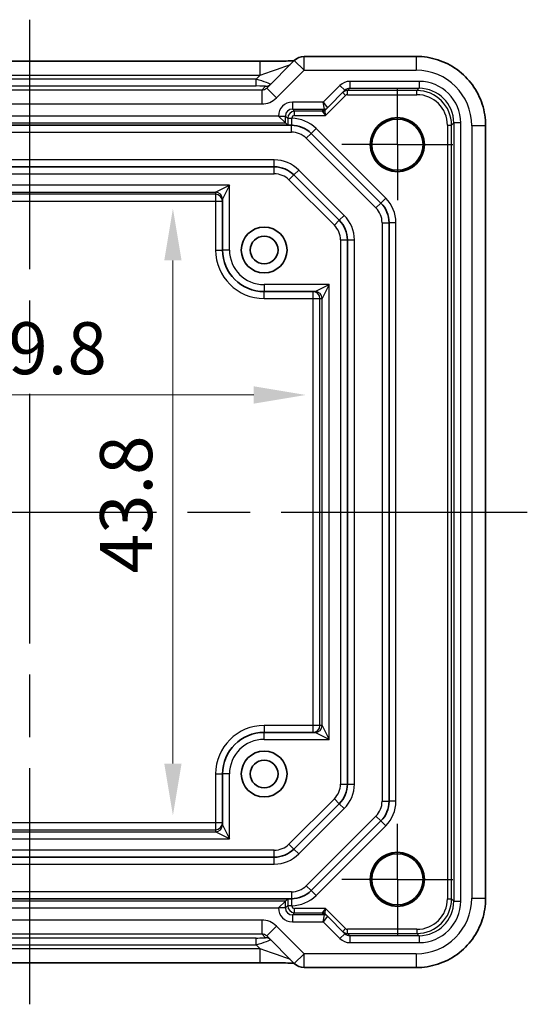
# Model space of a CAD drawing. Units: millimetres. Extents: x 22 to 2398, y 12 to 434.
# Drawn here: x 1944 to 1980, y 89 to 160 of the extents above; entities that cross this region are included whole.
import ezdxf

# ---------------------------------------------------------------- set-up
doc = ezdxf.new("R2010")
doc.units = ezdxf.units.MM
doc.header["$LTSCALE"] = 1.5
doc.linetypes.add('AM_ISO08W050', pattern=[18, 12, -1.5, 3, -1.5])
doc.linetypes.add('AM_ISO08W050x2', pattern=[9, 6, -0.75, 1.5, -0.75])
doc.layers.get('Defpoints').update_dxf_attribs({"lineweight": 25})
for name, color, linetype, lineweight in [('AM_7', 4, 'AM_ISO08W050', 25), ('Dimension (ISO)', 7, 'Continuous', 18), ('Dimension (ISO) @ 1', 7, 'Continuous', 18), ('Visible (ISO)', 7, 'Continuous', 35), ('Visible Narrow (ISO)', 7, 'Continuous', 25)]:
    doc.layers.add(name, color=color, linetype=linetype, lineweight=lineweight)
doc.styles.add('Note Text (TK)', font='txt')
doc.dimstyles.new('Default - Method 1b (TK)', dxfattribs={"dimscale": 1.5, "dimtxt": 2.5, "dimasz": 2.5, "dimexe": 1, "dimexo": 1.5, "dimgap": 1, "dimtad": 1, "dimtoh": 1, "dimrnd": 1e-08, "dimdsep": 46, "dimtxsty": 'Note Text (TK)', "dimcen": 0.09, "dimdle": 5, "dimclrd": 100, "dimclre": 100, "dimclrt": 7, "dimadec": 1, "dimazin": 1, "dimtfac": 1, "dimtmove": 0, "dimatfit": 3, "dimfxl": 1, "dimtolj": 1, "dimlwd": -1, "dimlwe": -1, "dimarcsym": 0})

# ---------------------------------------------------------------- blocks, each defined once
blk = doc.blocks.new('*D59')
at = {"layer": 'Defpoints', "color": 0}
for p in [(1954.745, 146.102), (1954.745, 102.302), (1954.745, 102.302)]:
    blk.add_point(p, dxfattribs=at)
at = {"layer": 'Dimension (ISO)', "color": 100}
blk.add_line((1954.745, 142.352), (1954.745, 106.052), dxfattribs=at)
for points in [[(1954.12, 142.352), (1955.37, 142.352), (1954.745, 146.102)], [(1954.12, 106.052), (1955.37, 106.052), (1954.745, 102.302)]]:
    blk.add_solid(points, dxfattribs=at)
at = {"layer": 'Dimension (ISO)', "color": 7, "insert": (1951.37, 119.781), "char_height": 3.75, "attachment_point": 4, "rotation": 90, "style": 'Note Text (TK)'}
blk.add_mtext('\\A1;43.8', dxfattribs=at)
blk = doc.blocks.new('*D60')
at = {"layer": 'Defpoints', "color": 0}
for p in [(1924.521, 132.644), (1964.321, 132.644), (1964.321, 132.644)]:
    blk.add_point(p, dxfattribs=at)
at = {"layer": 'Dimension (ISO)', "color": 100}
blk.add_line((1928.271, 132.644), (1960.571, 132.644), dxfattribs=at)
for points in [[(1928.271, 133.269), (1928.271, 132.019), (1924.521, 132.644)], [(1960.571, 133.269), (1960.571, 132.019), (1964.321, 132.644)]]:
    blk.add_solid(points, dxfattribs=at)
at = {"layer": 'Dimension (ISO)', "color": 7, "insert": (1940.042, 136.019), "char_height": 3.75, "attachment_point": 4, "style": 'Note Text (TK)'}
blk.add_mtext('\\A1;39.8', dxfattribs=at)

msp = doc.modelspace()

# ---------------------------------------------------------------- linework, layer by layer
at = {"layer": 'AM_7'}
for p, q in [((1944.4207, 159.7176), (1944.4207, 88.687)), ((1908.5562, 124.2023), (1980.2851, 124.2023))]:
    msp.add_line(p, q, dxfattribs=at)
at = {"layer": 'AM_7', "linetype": 'AM_ISO08W050x2', "ltscale": 0.5}
for p, q in [((1970.9207, 150.7023), (1970.9207, 154.7023)), ((1970.9207, 150.7023), (1966.9207, 150.7023)), ((1970.9207, 150.7023), (1974.9207, 150.7023)), ((1970.9207, 150.7023), (1970.9207, 146.7023)), ((1970.9207, 97.7023), (1970.9207, 101.7023)), ((1970.9207, 97.7023), (1966.9207, 97.7023)), ((1970.9207, 97.7023), (1974.9207, 97.7023)), ((1970.9207, 97.7023), (1970.9207, 93.7023))]:
    msp.add_line(p, q, dxfattribs=at)
at = {"layer": 'Visible (ISO)'}
for p, q in [((1972.2876, 157.0668), (1964.1993, 157.0668)), ((1927.8196, 156.7176), (1961.0217, 156.7176)), ((1963.4922, 156.7739), (1961.5023, 154.784)), ((1965.8744, 153.356), (1967.14, 154.6216)), ((1962.8547, 152.2683), (1962.3548, 152.7682)), ((1965.7138, 153.1955), (1965.8744, 153.356)), ((1963.0343, 152.1023), (1925.807, 152.1023)), ((1962.8547, 152.2683), (1963.0185, 152.1044)), ((1977.2851, 96.3354), (1977.2851, 152.0692)), ((1964.7064, 151.5165), (1969.7349, 146.4881)), ((1962.0496, 149.1023), (1926.7917, 149.1023)), ((1966.7349, 145.2455), (1963.4638, 148.5165)), ((1958.3207, 146.7766), (1958.3207, 143.1023)), ((1970.3207, 145.0739), (1970.3207, 103.3307)), ((1967.3207, 104.5734), (1967.3207, 143.8312)), ((1961.3207, 140.1023), (1964.995, 140.1023)), ((1964.995, 108.3023), (1961.3207, 108.3023)), ((1958.3207, 105.3023), (1958.3207, 101.628)), ((1963.4638, 99.8881), (1966.7349, 103.1592)), ((1969.7349, 101.9165), (1964.7064, 96.8881)), ((1926.7917, 99.3023), (1962.0496, 99.3023)), ((1925.807, 96.3023), (1963.0343, 96.3023)), ((1962.8547, 96.1363), (1962.3548, 95.6364)), ((1962.8547, 96.1363), (1963.0185, 96.3002)), ((1965.8744, 95.0486), (1965.7138, 95.2092)), ((1967.14, 93.783), (1965.8744, 95.0486)), ((1961.5023, 93.6206), (1963.4922, 91.6307)), ((1961.0217, 91.687), (1927.8196, 91.687)), ((1964.1993, 91.3378), (1972.2876, 91.3378))]:
    msp.add_line(p, q, dxfattribs=at)
for centre, radius in [((1970.9207, 150.7023), 1.9495), ((1970.9207, 150.7023), 1.85), ((1961.3207, 143.1023), 1.65), ((1961.3207, 143.1023), 1), ((1961.3207, 105.3023), 1.65), ((1961.3207, 105.3023), 1), ((1970.9207, 97.7023), 1.9495), ((1970.9207, 97.7023), 1.85)]:
    msp.add_circle(centre, radius, dxfattribs=at)
for centre, radius, start, end in [((1964.1993, 156.0668), 1, 90, 135), ((1963.2922, 150.1023), 2, 45, 90), ((1962.0496, 147.1023), 2, 45, 90), ((1968.3207, 145.0739), 2, 0, 45), ((1965.3207, 143.8312), 2, 0, 45), ((1961.3207, 143.1023), 3, 180, 270), ((1961.3207, 105.3023), 3, 90, 180), ((1965.3207, 104.5734), 2, 315, 0), ((1968.3207, 103.3307), 2, 315, 0), ((1962.0496, 101.3023), 2, 270, 315), ((1963.2922, 98.3023), 2, 270, 315), ((1964.1993, 92.3378), 1, 225, 270)]:
    msp.add_arc(centre, radius, start, end, dxfattribs=at)
for points, knots in [([(1972.2876, 157.0668), (1972.811, 157.0668), (1973.3343, 156.984), (1974.3299, 156.6606), (1974.802, 156.4202), (1975.6488, 155.805), (1976.0234, 155.4304), (1976.6385, 154.5836), (1976.879, 154.1115), (1977.2023, 153.116), (1977.2851, 152.5927), (1977.2851, 152.0692)], [-0.7847892, -0.7847892, -0.7847892, -0.7847892, -0.4708735, -0.4708735, -0.1569578, -0.1569578, 0.1569578, 0.1569578, 0.4708735, 0.4708735, 0.7847892, 0.7847892, 0.7847892, 0.7847892]), ([(1963.4702, 156.7519), (1963.4502, 156.751), (1963.4293, 156.7502), (1963.2724, 156.7443), (1963.1055, 156.7395), (1962.6948, 156.7306), (1962.443, 156.7266), (1961.9024, 156.7207), (1961.6137, 156.7187), (1961.2215, 156.7177), (1961.1215, 156.7176), (1961.0217, 156.7176)], [0.5692865, 0.5692865, 0.5692865, 0.5692865, 0.6129843, 0.6129843, 0.8850223, 0.8850223, 1.1991816, 1.1991816, 1.5133409, 1.5133409, 1.6201417, 1.6201417, 1.6201417, 1.6201417]), ([(1963.0343, 152.1023), (1963.0402, 152.1023), (1963.0482, 152.1023), (1963.0873, 152.1023), (1963.1285, 152.1023), (1963.199, 152.1023), (1963.2261, 152.1023), (1963.2638, 152.1023), (1963.2778, 152.1023), (1963.2965, 152.1023), (1963.3035, 152.1023), (1963.3128, 152.1023), (1963.3162, 152.1023), (1963.3218, 152.1023), (1963.3239, 152.1023), (1963.3276, 152.1023), (1963.3292, 152.1023), (1963.3323, 152.1023), (1963.3337, 152.1023), (1963.3352, 152.1023), (1963.3352, 152.1023), (1963.3353, 152.1023)], [0.010190916, 0.010190916, 0.010190916, 0.010190916, 0.015681872, 0.015681872, 0.030689801, 0.030689801, 0.038597405, 0.038597405, 0.042222053, 0.042222053, 0.044172248, 0.044172248, 0.045323261, 0.045323261, 0.046163614, 0.046163614, 0.046830412, 0.046830412, 0.047447558, 0.047447558, 0.047474431, 0.047474431, 0.047474431, 0.047474431]), ([(1963.0343, 96.3023), (1963.0334, 96.3022), (1963.0326, 96.3022), (1963.0239, 96.3015), (1963.0192, 96.3008), (1963.0185, 96.3002)], [0.210389045, 0.210389045, 0.210389045, 0.210389045, 0.21191083, 0.21191083, 0.22673158, 0.22673158, 0.22673158, 0.22673158]), ([(1963.3353, 96.3023), (1963.3334, 96.3023), (1963.3316, 96.3023), (1963.3285, 96.3023), (1963.3271, 96.3023), (1963.3242, 96.3023), (1963.3226, 96.3023), (1963.3185, 96.3023), (1963.3159, 96.3023), (1963.308, 96.3023), (1963.3024, 96.3023), (1963.287, 96.3023), (1963.275, 96.3023), (1963.2458, 96.3023), (1963.2249, 96.3023), (1963.1679, 96.3023), (1963.1325, 96.3023), (1963.0777, 96.3023), (1963.0565, 96.3023), (1963.039, 96.3023), (1963.0365, 96.3023), (1963.0343, 96.3023)], [0, 0, 0, 0, 0.000635324, 0.000635324, 0.001122465, 0.001122465, 0.001721653, 0.001721653, 0.002549594, 0.002549594, 0.003890538, 0.003890538, 0.006395916, 0.006395916, 0.011719048, 0.011719048, 0.021902808, 0.021902808, 0.030528371, 0.030528371, 0.032042543, 0.032042543, 0.032042543, 0.032042543]), ([(1977.2851, 96.3354), (1977.2851, 95.812), (1977.2023, 95.2886), (1976.879, 94.2931), (1976.6385, 93.821), (1976.0234, 92.9742), (1975.6488, 92.5996), (1974.802, 91.9845), (1974.3299, 91.744), (1973.3343, 91.4207), (1972.811, 91.3378), (1972.2876, 91.3378)], [-0.7847892, -0.7847892, -0.7847892, -0.7847892, -0.4708735, -0.4708735, -0.1569578, -0.1569578, 0.1569578, 0.1569578, 0.4708735, 0.4708735, 0.7847892, 0.7847892, 0.7847892, 0.7847892]), ([(1961.0217, 91.687), (1961.3153, 91.687), (1961.6101, 91.6859), (1962.1723, 91.6814), (1962.4398, 91.6781), (1962.92, 91.6696), (1963.1329, 91.6645), (1963.3655, 91.6568), (1963.4206, 91.6548), (1963.4702, 91.6527)], [-1.6201417, -1.6201417, -1.6201417, -1.6201417, -1.3059824, -1.3059824, -0.9918231, -0.9918231, -0.6776639, -0.6776639, -0.5694431, -0.5694431, -0.5694431, -0.5694431])]:
    msp.add_open_spline(points, degree=3, knots=knots, dxfattribs=at)
msp.add_open_spline([(1963.0185, 152.1044), (1963.0193, 152.1037), (1963.0256, 152.103), (1963.0343, 152.1023)], degree=3, dxfattribs=at)
at = {"layer": 'Visible Narrow (ISO)'}
for p, q in [((1964.1993, 156.0668), (1964.1993, 157.0668)), ((1972.2876, 157.0668), (1972.2876, 156.0668)), ((1961.0217, 155.7176), (1961.0217, 156.7176)), ((1963.4922, 156.7739), (1964.1993, 156.0668)), ((1927.8196, 155.7176), (1961.0217, 155.7176)), ((1961.0217, 155.7176), (1960.7385, 155.4344)), ((1962.2094, 154.0769), (1964.1993, 156.0668)), ((1964.1993, 156.0668), (1972.2876, 156.0668)), ((1960.7385, 155.4344), (1928.1028, 155.4344)), ((1928.1028, 154.9347), (1960.7385, 154.9347)), ((1960.7385, 154.9347), (1960.7385, 155.4344)), ((1961.4281, 154.9172), (1961.1469, 154.636)), ((1966.7864, 154.9752), (1965.5795, 153.7682)), ((1966.7864, 154.9752), (1967.14, 154.6216)), ((1972.487, 155.2682), (1967.4938, 155.2682)), ((1967.4938, 155.2682), (1967.4938, 154.7683)), ((1972.487, 155.2682), (1972.487, 154.7683)), ((1961.1469, 154.636), (1927.6944, 154.636)), ((1961.1469, 154.636), (1961.1469, 153.6366)), ((1961.5023, 154.784), (1962.2094, 154.0769)), ((1965.7501, 152.8075), (1967.1915, 154.2489)), ((1966.9794, 154.461), (1967.1915, 154.2489)), ((1967.333, 154.6075), (1967.4938, 154.7683)), ((1972.3262, 154.6075), (1967.333, 154.6075)), ((1967.333, 154.3075), (1967.333, 154.6075)), ((1967.333, 154.3075), (1972.3262, 154.3075)), ((1967.4938, 154.7683), (1972.487, 154.7683)), ((1972.487, 154.7683), (1972.3262, 154.6075)), ((1972.3262, 154.3075), (1972.3262, 154.6075)), ((1927.6944, 153.6366), (1961.1469, 153.6366)), ((1965.5795, 153.7682), (1963.3546, 153.7682)), ((1963.3546, 153.7682), (1963.3546, 153.2683)), ((1965.5795, 153.7682), (1965.8744, 153.3561)), ((1965.6623, 153.2683), (1965.5795, 153.7682)), ((1962.3548, 152.7682), (1926.4866, 152.7682)), ((1962.3548, 152.7684), (1962.3548, 152.7682)), ((1962.3548, 152.7684), (1962.8547, 152.7684)), ((1962.8547, 152.2683), (1962.8547, 152.7684)), ((1962.8547, 152.7684), (1963.0155, 152.6075)), ((1963.3546, 153.2683), (1965.6623, 153.2683)), ((1963.5154, 153.1075), (1963.3546, 153.2683)), ((1965.5016, 153.1075), (1963.5154, 153.1075)), ((1963.5154, 152.8075), (1963.5154, 153.1075)), ((1963.5154, 152.8075), (1965.7501, 152.8075)), ((1965.5016, 153.1075), (1965.7501, 152.8075)), ((1965.6623, 153.2682), (1965.5017, 153.1076)), ((1965.7501, 152.8075), (1965.7137, 153.1953)), ((1925.9866, 152.2683), (1962.8547, 152.2683)), ((1963.0155, 152.6075), (1963.0155, 152.6022)), ((1963.0155, 152.6075), (1963.3155, 152.6075)), ((1963.0155, 152.6022), (1963.3155, 152.6022)), ((1963.2922, 151.6023), (1963.2922, 152.1023)), ((1963.3155, 152.6022), (1963.3155, 152.6075)), ((1974.5259, 152.1078), (1974.5259, 96.2968)), ((1974.5259, 152.1078), (1974.8258, 152.1078)), ((1974.8258, 152.1078), (1974.9866, 152.2687)), ((1974.8258, 96.2968), (1974.8258, 152.1078)), ((1975.4866, 152.2687), (1974.9866, 152.2687)), ((1974.9866, 152.2687), (1974.9866, 96.136)), ((1975.4866, 96.136), (1975.4866, 152.2687)), ((1977.2851, 152.0692), (1976.2851, 152.0692)), ((1976.2851, 152.0692), (1976.2851, 96.3354)), ((1925.5491, 151.6023), (1963.2922, 151.6023)), ((1964.3529, 151.163), (1964.7064, 151.5165)), ((1965.06, 151.8701), (1964.7064, 151.5165)), ((1970.0884, 146.8417), (1965.06, 151.8701)), ((1964.3529, 151.163), (1969.3813, 146.1345)), ((1962.0496, 149.6023), (1926.7917, 149.6023)), ((1962.0496, 149.1023), (1962.0496, 149.6023)), ((1926.7917, 148.6023), (1962.0496, 148.6023)), ((1962.0496, 148.6023), (1962.0496, 149.1023)), ((1963.1103, 148.163), (1963.4638, 148.5165)), ((1963.4638, 148.5165), (1963.8174, 148.8701)), ((1967.0884, 145.599), (1963.8174, 148.8701)), ((1958.8207, 147.7772), (1930.0207, 147.7772)), ((1957.8213, 147.2775), (1958.8207, 147.7772)), ((1958.8207, 147.7772), (1958.321, 146.7778)), ((1958.8207, 143.1023), (1958.8207, 147.7772)), ((1963.1103, 148.163), (1966.3813, 144.8919)), ((1931.0201, 147.2775), (1957.8213, 147.2775)), ((1957.8207, 147.1192), (1931.0207, 147.1192)), ((1957.8207, 147.2763), (1957.8207, 147.1192)), ((1957.8207, 147.1192), (1957.8207, 146.6195)), ((1931.0207, 146.6195), (1957.8207, 146.6195)), ((1957.8207, 146.6195), (1958.3207, 146.6195)), ((1957.8207, 146.6195), (1957.8207, 143.1023)), ((1969.3813, 146.1345), (1969.7349, 146.4881)), ((1970.0884, 146.8417), (1969.7349, 146.4881)), ((1966.3813, 144.8919), (1966.7349, 145.2455)), ((1966.7349, 145.2455), (1967.0884, 145.599)), ((1969.8207, 145.0739), (1969.8207, 103.3307)), ((1969.8207, 145.0739), (1970.3207, 145.0739)), ((1970.8207, 145.0739), (1970.3207, 145.0739)), ((1970.8207, 103.3307), (1970.8207, 145.0739)), ((1966.8207, 143.8312), (1966.8207, 104.5734)), ((1966.8207, 143.8312), (1967.3207, 143.8312)), ((1967.3207, 143.8312), (1967.8207, 143.8312)), ((1967.8207, 104.5734), (1967.8207, 143.8312)), ((1957.8207, 143.1023), (1958.3207, 143.1023)), ((1958.8207, 143.1023), (1958.3207, 143.1023)), ((1961.3207, 140.6023), (1961.3207, 140.1023)), ((1965.9956, 140.6023), (1961.3207, 140.6023)), ((1961.3207, 139.6023), (1961.3207, 140.1023)), ((1964.8378, 140.1023), (1964.8378, 139.6023)), ((1964.9962, 140.1026), (1965.9956, 140.6023)), ((1965.9956, 140.6023), (1965.4959, 139.6029)), ((1965.9956, 107.8023), (1965.9956, 140.6023)), ((1961.3207, 139.6023), (1964.8378, 139.6023)), ((1964.8378, 139.6023), (1965.3375, 139.6023)), ((1964.8378, 139.6023), (1964.8378, 108.8023)), ((1965.3375, 139.6023), (1965.4947, 139.6023)), ((1965.3375, 108.8023), (1965.3375, 139.6023)), ((1965.4959, 108.8017), (1965.4959, 139.6029)), ((1964.8378, 108.8023), (1961.3207, 108.8023)), ((1961.3207, 108.8023), (1961.3207, 108.3023)), ((1965.3375, 108.8023), (1964.8378, 108.8023)), ((1964.8378, 108.8023), (1964.8378, 108.3023)), ((1965.4947, 108.8023), (1965.3375, 108.8023)), ((1965.4959, 108.8017), (1965.9956, 107.8023)), ((1961.3207, 107.8023), (1961.3207, 108.3023)), ((1965.9956, 107.8023), (1964.9962, 108.302)), ((1961.3207, 107.8023), (1965.9956, 107.8023)), ((1957.8207, 105.3023), (1958.3207, 105.3023)), ((1957.8207, 105.3023), (1957.8207, 101.7852)), ((1958.8207, 105.3023), (1958.3207, 105.3023)), ((1958.8207, 100.6274), (1958.8207, 105.3023)), ((1966.8207, 104.5734), (1967.3207, 104.5734)), ((1967.3207, 104.5734), (1967.8207, 104.5734)), ((1966.3813, 103.5127), (1963.1103, 100.2417)), ((1966.7349, 103.1592), (1966.3813, 103.5127)), ((1966.7349, 103.1592), (1967.0884, 102.8056)), ((1969.8207, 103.3307), (1970.3207, 103.3307)), ((1970.8207, 103.3307), (1970.3207, 103.3307)), ((1963.8174, 99.5345), (1967.0884, 102.8056)), ((1957.8207, 101.7852), (1931.0207, 101.7852)), ((1957.8207, 101.7852), (1957.8207, 101.2855)), ((1958.3207, 101.7852), (1957.8207, 101.7852)), ((1958.321, 101.6268), (1958.8207, 100.6274)), ((1969.3813, 102.2701), (1964.3529, 97.2417)), ((1969.3813, 102.2701), (1969.7349, 101.9165)), ((1970.0884, 101.563), (1969.7349, 101.9165)), ((1931.0201, 101.1271), (1957.8213, 101.1271)), ((1931.0207, 101.2855), (1957.8207, 101.2855)), ((1957.8207, 101.2855), (1957.8207, 101.1283)), ((1958.8207, 100.6274), (1957.8213, 101.1271)), ((1965.06, 96.5345), (1970.0884, 101.563)), ((1930.0207, 100.6274), (1958.8207, 100.6274)), ((1963.4638, 99.8881), (1963.1103, 100.2417)), ((1962.0496, 99.8023), (1926.7917, 99.8023)), ((1962.0496, 99.3023), (1962.0496, 99.8023)), ((1963.8174, 99.5345), (1963.4638, 99.8881)), ((1926.7917, 98.8023), (1962.0496, 98.8023)), ((1962.0496, 98.8023), (1962.0496, 99.3023)), ((1963.2922, 96.8023), (1925.5491, 96.8023)), ((1963.2922, 96.8023), (1963.2922, 96.3023)), ((1964.3529, 97.2417), (1964.7064, 96.8881)), ((1965.06, 96.5345), (1964.7064, 96.8881)), ((1962.8547, 96.1363), (1925.9866, 96.1363)), ((1962.8547, 95.6363), (1962.8547, 96.1363)), ((1974.5259, 96.2968), (1974.8258, 96.2968)), ((1974.9866, 96.136), (1974.8258, 96.2968)), ((1974.9866, 96.136), (1975.4866, 96.136)), ((1976.2851, 96.3354), (1977.2851, 96.3354)), ((1926.4866, 95.6364), (1962.3548, 95.6364)), ((1962.3548, 95.6364), (1962.3548, 95.6363)), ((1962.8547, 95.6363), (1962.3548, 95.6363)), ((1963.0155, 95.7971), (1962.8547, 95.6363)), ((1963.0155, 95.8024), (1963.0155, 95.7971)), ((1963.3155, 95.8024), (1963.0155, 95.8024)), ((1963.3155, 95.7971), (1963.0155, 95.7971)), ((1963.3155, 95.7971), (1963.3155, 95.8024)), ((1963.3546, 95.1363), (1963.5154, 95.2972)), ((1965.7501, 95.5971), (1963.5154, 95.5971)), ((1963.5154, 95.2972), (1963.5154, 95.5971)), ((1963.5154, 95.2972), (1965.5016, 95.2972)), ((1965.7501, 95.5971), (1965.5016, 95.2972)), ((1965.5017, 95.297), (1965.6623, 95.1364)), ((1965.7137, 95.2093), (1965.7501, 95.5971)), ((1967.1915, 94.1557), (1965.7501, 95.5971)), ((1961.1469, 94.768), (1927.6944, 94.768)), ((1961.1469, 94.768), (1961.1469, 93.7686)), ((1963.3546, 95.1363), (1963.3546, 94.6364)), ((1965.6623, 95.1363), (1963.3546, 95.1363)), ((1963.3546, 94.6364), (1965.5795, 94.6364)), ((1965.5795, 94.6364), (1965.6623, 95.1363)), ((1965.8744, 95.0485), (1965.5795, 94.6364)), ((1965.5795, 94.6364), (1966.7864, 93.4295)), ((1927.6944, 93.7686), (1961.1469, 93.7686)), ((1961.1469, 93.7686), (1961.4281, 93.4874)), ((1962.2094, 94.3277), (1961.5023, 93.6206)), ((1964.1993, 92.3378), (1962.2094, 94.3277)), ((1967.14, 93.783), (1966.7864, 93.4295)), ((1967.1915, 94.1557), (1966.9794, 93.9436)), ((1972.3262, 94.0971), (1967.333, 94.0971)), ((1967.333, 93.7972), (1967.333, 94.0971)), ((1967.333, 93.7972), (1972.3262, 93.7972)), ((1967.4938, 93.6363), (1967.333, 93.7972)), ((1972.3262, 94.0971), (1972.3262, 93.7972)), ((1972.3262, 93.7972), (1972.487, 93.6363)), ((1960.7385, 93.47), (1928.1028, 93.47)), ((1960.7385, 92.9703), (1960.7385, 93.47)), ((1967.4938, 93.6363), (1967.4938, 93.1364)), ((1972.487, 93.6363), (1967.4938, 93.6363)), ((1967.4938, 93.1364), (1972.487, 93.1364)), ((1972.487, 93.6363), (1972.487, 93.1364)), ((1961.0217, 92.687), (1927.8196, 92.687)), ((1928.1028, 92.9703), (1960.7385, 92.9703)), ((1960.7385, 92.9703), (1961.0217, 92.687)), ((1961.0217, 91.687), (1961.0217, 92.687)), ((1964.1993, 92.3378), (1963.4922, 91.6307)), ((1964.1993, 91.3378), (1964.1993, 92.3378)), ((1972.2876, 92.3378), (1964.1993, 92.3378)), ((1972.2876, 92.3378), (1972.2876, 91.3378))]:
    msp.add_line(p, q, dxfattribs=at)
for centre, radius, start, end in [((1963.2922, 150.1023), 2.5, 45, 89.467455), ((1963.2922, 150.1023), 1.5, 45, 90), ((1962.0496, 147.1023), 2.5, 45, 90), ((1962.0496, 147.1023), 1.5, 45, 90), ((1968.3207, 145.0739), 2.5, 0, 45), ((1968.3207, 145.0739), 1.5, 0, 45), ((1965.3207, 143.8312), 2.5, 0, 45), ((1965.3207, 143.8312), 1.5, 0, 45), ((1961.3207, 143.1023), 3.5, 180, 270), ((1961.3207, 143.1023), 2.5, 180, 270), ((1961.3207, 105.3023), 3.5, 90, 180), ((1961.3207, 105.3023), 2.5, 90, 180), ((1965.3207, 104.5734), 1.5, 315, 0), ((1965.3207, 104.5734), 2.5, 315, 0), ((1968.3207, 103.3307), 1.5, 315, 0), ((1968.3207, 103.3307), 2.5, 315, 0), ((1962.0496, 101.3023), 1.5, 270, 315), ((1962.0496, 101.3023), 2.5, 270, 315), ((1963.2922, 98.3023), 1.5, 270, 315), ((1963.2922, 98.3023), 2.5, 270.532545, 315)]:
    msp.add_arc(centre, radius, start, end, dxfattribs=at)
for centre, major_axis, ratio, start_param, end_param in [((1961.0915, 155.7874), (2.1224, 0.7093), 0.0197234, 4.6728858, 6.2436821), ((1972.2827, 152.0643), (2.8319, 2.8319), 0.9987828, 5.4983961, 7.0679745), ((1960.721, 155.4169), (1.0608, -0.3534), 0.0197522, 6.2733047, 7.844101), ((1960.721, 154.9172), (0.7073, 0.0004), 0.0246777, 6.2584826, 7.8292789), ((1961.4281, 155.4169), (0.3536, -0.3536), 0.9987828, 5.4971782, 6.2831853), ((1967.4935, 154.2681), (0.7073, 0.7073), 0.9996955, 0.7852459, 1.5707963), ((1972.4861, 152.2678), (2.122, 2.122), 0.9996955, 5.4979394, 7.0684312), ((1961.1488, 155.1375), (-0.3557, -0.3557), 0.9939463, 0.7847892, 1.5707963), ((1967.3329, 154.1075), (-0.3536, 0.3536), 0.9999391, 5.4976349, 6.2831853), ((1967.4935, 154.2681), (0.3539, 0.3539), 0.999087, 0.7852459, 1.5707963), ((1967.3329, 154.1075), (0.1415, 0.1415), 0.9996955, 0.7852459, 1.5707963), ((1972.3255, 152.1072), (1.7682, 1.7682), 0.9997685, 5.4979394, 7.0684312), ((1972.3255, 152.1072), (1.5561, 1.5561), 0.9996955, 5.4979394, 7.0684312), ((1972.4861, 152.2678), (1.7685, 1.7685), 0.9995737, 5.4979394, 7.0684312), ((1961.1488, 155.1375), (-1.062, -1.062), 0.9987828, 0.7847892, 1.5707963), ((1963.3549, 152.7681), (-0.7073, 0.7073), 0.9996955, 5.4979394, 7.0684312), ((1963.3549, 152.7681), (-0.3539, 0.3539), 0.999087, 5.4979394, 7.0684312), ((1963.5155, 152.6075), (-0.3536, -0.3536), 0.9999391, 3.9271431, 5.4976349), ((1963.5155, 152.6075), (-0.1415, 0.1415), 0.9996955, 5.4979394, 7.0684312), ((1965.5016, 153.4074), (0.2772, 0.1148), 0.9998216, 4.319753, 5.105025), ((1966.3502, 153.1076), (-0.8486, -0.0001), 0.0123407, 6.2708415, 6.2882948), ((1965.5017, 153.4076), (0.2121, -0.2121), 0.9996955, 5.4976349, 6.2831853), ((1965.6623, 153.5682), (0.2772, 0.1148), 0.9998216, 4.319753, 5.105025), ((1965.6623, 153.5682), (0.2121, -0.2121), 0.9996955, 5.4976349, 6.2831853), ((1965.3794, 153.2682), (0.2829, 0), 0.0123407, 6.2708415, 6.2882948), ((1966.3502, 153.4076), (-0.6365, -0.2123), 0.0098702, 6.2634378, 6.2808911), ((1965.3794, 153.5682), (0.495, -0.2121), 0.008512, 6.2797802, 6.2972335), ((1958.8207, 147.2763), (-1, 0), 0.0349208, 6.2482787, 6.2831853), ((1957.8207, 146.7766), (0.5, 0), 0.9993908, 0, 1.5707963), ((1957.8207, 146.6195), (0.5, 0), 0.9993908, 0, 1.5707963), ((1957.8213, 146.7778), (-0.3536, 0.3536), 0.9987828, 3.9275998, 5.4971782), ((1958.8207, 146.7766), (0.5, 0), 0.0698415, 3.1066861, 3.1415927), ((1964.8378, 139.6023), (0, 0.5), 0.9993908, 4.712389, 6.2831853), ((1964.995, 140.6023), (0, -0.5), 0.0698415, 0, 0.0349066), ((1964.995, 139.6023), (0, 0.5), 0.9993908, 4.712389, 6.2831853), ((1964.9962, 139.6029), (-0.3536, 0.3536), 0.9987828, 3.9275998, 5.4971782), ((1965.4947, 140.6023), (0, 1), 0.0349208, 3.1415927, 3.1764992), ((1964.8378, 108.8023), (0, -0.5), 0.9993908, 0, 1.5707963), ((1964.995, 108.8023), (0, -0.5), 0.9993908, 0, 1.5707963), ((1964.9962, 108.8017), (0.3536, 0.3536), 0.9987828, 3.9275998, 5.4971782), ((1965.4947, 107.8023), (0, 1), 0.0349208, 6.2482787, 6.2831853), ((1964.995, 107.8023), (0, -0.5), 0.0698415, 3.1066861, 3.1415927), ((1957.8207, 101.7852), (0.5, 0), 0.9993908, 4.712389, 6.2831853), ((1957.8207, 101.628), (0.5, 0), 0.9993908, 4.712389, 6.2831853), ((1957.8213, 101.6268), (-0.3536, -0.3536), 0.9987828, 0.7860072, 2.3555855), ((1958.8207, 101.628), (-0.5, 0), 0.0698415, 0, 0.0349066), ((1958.8207, 101.1283), (1, 0), 0.0349208, 3.1415927, 3.1764992), ((1972.2827, 96.3403), (2.8319, -2.8319), 0.9987828, 5.4983961, 7.0679745), ((1972.3255, 96.2975), (1.7682, -1.7682), 0.9997685, 5.4979394, 7.0684312), ((1972.3255, 96.2975), (1.5561, -1.5561), 0.9996955, 5.4979394, 7.0684312), ((1972.4861, 96.1369), (2.122, -2.122), 0.9996955, 5.4979394, 7.0684312), ((1972.4861, 96.1369), (1.7685, -1.7685), 0.9995737, 5.4979394, 7.0684312), ((1963.3549, 95.6366), (-0.7073, -0.7073), 0.9996955, 5.4979394, 7.0684312), ((1963.3549, 95.6366), (-0.3539, -0.3539), 0.999087, 5.4979394, 7.0684312), ((1963.5155, 95.7972), (0.3536, -0.3536), 0.9999391, 3.9271431, 5.4976349), ((1963.5155, 95.7972), (-0.1415, -0.1415), 0.9996955, 5.4979394, 7.0684312), ((1966.3502, 95.297), (-0.8486, 0.0001), 0.0123407, 6.2780759, 6.2955292), ((1965.5016, 94.9972), (0.2772, -0.1148), 0.9998216, 1.1781603, 1.9634323), ((1965.5017, 94.997), (0.2121, 0.2121), 0.9996955, 0, 0.7855505), ((1966.3502, 94.997), (-0.6365, 0.2123), 0.0098702, 0.0022942, 0.0197475), ((1961.1488, 93.2671), (-1.062, 1.062), 0.9987828, 4.712389, 5.4983961), ((1965.6623, 94.8364), (0.2121, 0.2121), 0.9996955, 0, 0.7855505), ((1965.3794, 95.1364), (0.2829, 0), 0.0123407, 6.2780759, 6.2955292), ((1965.6623, 94.8364), (-0.2772, 0.1148), 0.9998216, 4.319753, 5.105025), ((1965.3794, 94.8364), (0.495, 0.2121), 0.008512, 6.2691371, 6.2865904), ((1961.1488, 93.2671), (-0.3557, 0.3557), 0.9939463, 4.712389, 5.4983961), ((1967.3329, 94.2972), (0.3536, 0.3536), 0.9999391, 3.1415927, 3.9271431), ((1967.4935, 94.1366), (0.3539, -0.3539), 0.999087, 4.712389, 5.4979394), ((1967.3329, 94.2972), (0.1415, -0.1415), 0.9996955, 4.712389, 5.4979394), ((1960.721, 93.4874), (0.7073, -0.0004), 0.0246777, 4.7370917, 6.3078881), ((1960.721, 92.9877), (1.0608, 0.3534), 0.0197522, 4.7222696, 6.2930659), ((1961.4281, 92.9877), (0.3536, 0.3536), 0.9987828, 0, 0.7860072), ((1967.4935, 94.1366), (0.7073, -0.7073), 0.9996955, 4.712389, 5.4979394), ((1961.0915, 92.6172), (2.1224, -0.7093), 0.0197234, 0.0395032, 1.6102995)]:
    msp.add_ellipse(centre, major_axis=major_axis, ratio=ratio, start_param=start_param, end_param=end_param, dxfattribs=at)
for points, knots in [([(1963.0155, 152.6022), (1963.0155, 152.5358), (1963.0157, 152.4686), (1963.0164, 152.3), (1963.0172, 152.2023), (1963.0184, 152.1128), (1963.0185, 152.1086), (1963.0185, 152.1044)], [-0.159310456, -0.159310456, -0.159310456, -0.159310456, -0.139396649, -0.139396649, -0.107534558, -0.107534558, -0.105942049, -0.105942049, -0.105942049, -0.105942049]), ([(1963.3353, 152.1023), (1963.3339, 152.1042), (1963.3326, 152.1104), (1963.3273, 152.1508), (1963.3235, 152.2138), (1963.3189, 152.3522), (1963.3176, 152.4133), (1963.3161, 152.5187), (1963.3157, 152.5607), (1963.3155, 152.6022)], [0.03784976, 0.03784976, 0.03784976, 0.03784976, 0.05655521, 0.05655521, 0.10753456, 0.10753456, 0.13939665, 0.13939665, 0.15931046, 0.15931046, 0.15931046, 0.15931046]), ([(1963.0185, 96.3002), (1963.0185, 96.296), (1963.0184, 96.2918), (1963.0172, 96.2024), (1963.0164, 96.1047), (1963.0157, 95.936), (1963.0155, 95.8688), (1963.0155, 95.8024)], [-0.053368407, -0.053368407, -0.053368407, -0.053368407, -0.051775898, -0.051775898, -0.019913807, -0.019913807, 0, 0, 0, 0]), ([(1963.3155, 95.8024), (1963.3157, 95.8439), (1963.3161, 95.8859), (1963.3176, 95.9913), (1963.3189, 96.0524), (1963.3235, 96.1908), (1963.3273, 96.2539), (1963.3326, 96.2942), (1963.3339, 96.3004), (1963.3353, 96.3023)], [0, 0, 0, 0, 0.01991381, 0.01991381, 0.0517759, 0.0517759, 0.10275524, 0.10275524, 0.12146069, 0.12146069, 0.12146069, 0.12146069])]:
    msp.add_open_spline(points, degree=3, knots=knots, dxfattribs=at)

# ---------------------------------------------------------------- dimensions: what is measured, and where the dimension line sits
at = {"layer": 'Dimension (ISO) @ 1', "color": 100}
dim = msp.add_linear_dim(base=(1954.7453, 102.3023), p1=(1954.7453, 146.1023), p2=(1954.7453, 102.3023), angle=270, dimstyle='Default - Method 1b (TK)', override={"dimscale": 1, "dimtxt": 3.75, "dimasz": 3.75, "dimexe": 1.5, "dimexo": 2.25, "dimgap": 1.5, "dimtoh": 0, "dimcen": 0.135, "dimse1": 1, "dimse2": 1, "dimtix": 0, "dimtofl": 0, "dimtmove": 0, "dimatfit": 1}, dxfattribs=at)
dim.commit()
dim.dimension.update_dxf_attribs({"geometry": '*D59', "text_midpoint": (1954.7453, 124.2023), "dimtype": 128})
dim = msp.add_linear_dim(base=(1964.3207, 132.6438), p1=(1924.5207, 132.6438), p2=(1964.3207, 132.6438), dimstyle='Default - Method 1b (TK)', override={"dimscale": 1, "dimtxt": 3.75, "dimasz": 3.75, "dimexe": 1.5, "dimexo": 2.25, "dimgap": 1.5, "dimtoh": 0, "dimcen": 0.135, "dimse1": 1, "dimse2": 1, "dimtix": 0, "dimtofl": 0, "dimtmove": 0, "dimatfit": 1}, dxfattribs=at)
dim.commit()
dim.dimension.update_dxf_attribs({"geometry": '*D60', "text_midpoint": (1944.4207, 132.6438), "dimtype": 128})

doc.saveas('drawing.dxf')
